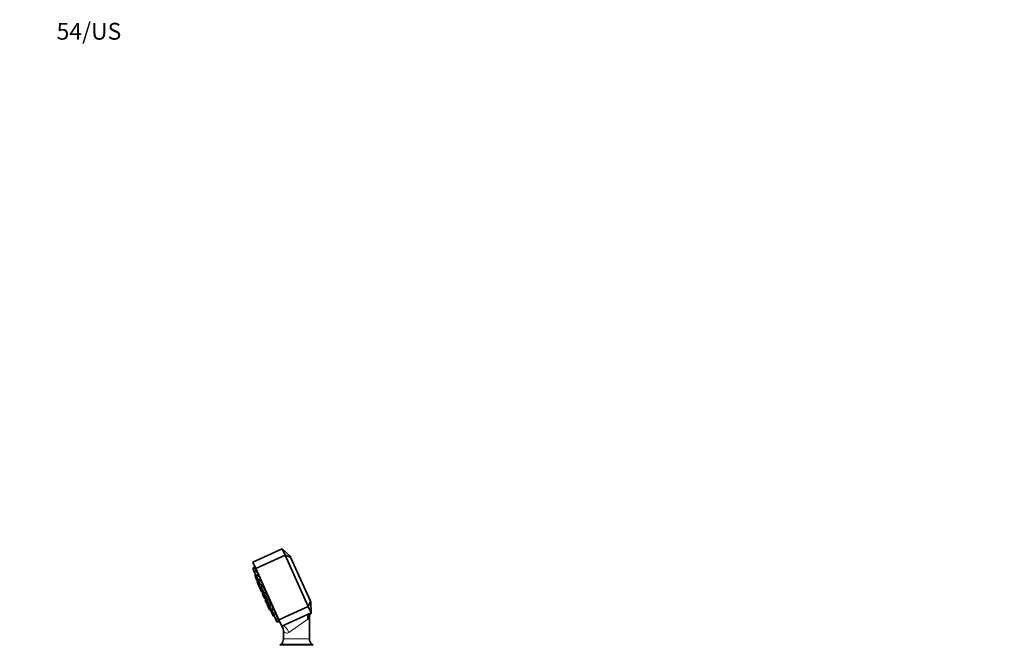
# Model space of a CAD drawing. Units: millimetres. Extents: x 0 to 1478, y 0 to 1758.
# Drawn here: x 0 to 702, y 1312 to 1758 of the extents above; entities that cross this region are included whole.
import ezdxf
from ezdxf import colors
from ezdxf.entities.mleader import LeaderData, LeaderLine
from ezdxf.math import Vec2, Vec3

# ---------------------------------------------------------------- set-up
doc = ezdxf.new("R2010")
doc.units = ezdxf.units.MM
doc.layers.add('DV7_Défaut', color=7, linetype='Continuous')
doc.layers.add('Défaut', color=7, linetype='Continuous')

# ---------------------------------------------------------------- blocks, each defined once
blk = doc.blocks.new('_DOT')
at = {"color": 0}
blk.add_line((0, 0), (-1, 0), dxfattribs=at)
at = {"color": 0, "const_width": 0.333}
blk.add_lwpolyline([(-0.1665, 0, 1), (0.1665, 0, 1)], format="xyb", close=True, dxfattribs=at)
blk = doc.blocks.new('SE6')
at = {"layer": 'DV7_Défaut', "color": 7, "linetype": 'Continuous', "lineweight": 35}
for p, q in [((166.32, 1371.07), (187.28, 1380.55)), ((189.34, 1376), (187.28, 1380.55)), ((187.28, 1380.55), (192.9, 1375.41)), ((168.38, 1366.51), (166.32, 1371.07)), ((189.34, 1376), (168.38, 1366.51)), ((205.83, 1339.56), (189.34, 1376)), ((193.27, 1374.59), (189.34, 1376)), ((192.9, 1375.41), (193.27, 1374.59)), ((193.27, 1374.59), (207.37, 1343.43)), ((167.52, 1367.61), (166.24, 1366.65)), ((166.24, 1366.65), (166.52, 1366.04)), ((167.79, 1367), (166.52, 1366.04)), ((166.52, 1366.04), (167.32, 1364.27)), ((168.59, 1365.23), (167.32, 1364.27)), ((167.32, 1364.27), (168.56, 1361.53)), ((167.52, 1367.61), (167.79, 1367)), ((167.79, 1367), (168.42, 1365.62)), ((168.38, 1366.51), (184.88, 1330.07)), ((168.59, 1365.23), (169.24, 1363.79)), ((169.01, 1364.48), (168.95, 1364.45)), ((168.25, 1362.21), (167.68, 1361.77)), ((167.68, 1361.77), (168.48, 1360.01)), ((169.05, 1360.44), (168.48, 1360.01)), ((168.48, 1360.01), (169.71, 1357.27)), ((168.56, 1361.53), (168.78, 1361.58)), ((169.87, 1362.4), (168.6, 1361.44)), ((168.6, 1361.44), (169.83, 1358.71)), ((169.68, 1357.35), (169.27, 1357.04)), ((169.27, 1357.04), (169.8, 1355.88)), ((169.71, 1357.27), (170.42, 1357.42)), ((170.78, 1356.62), (169.8, 1355.88)), ((169.8, 1355.88), (171.03, 1353.14)), ((169.83, 1358.71), (171.4, 1359.03)), ((169.87, 1362.4), (170.69, 1360.6)), ((170.3, 1361.66), (170.22, 1361.63)), ((171.54, 1358.72), (170.26, 1357.76)), ((170.26, 1357.76), (171.5, 1355.03)), ((171.24, 1355.61), (170.66, 1355.18)), ((171.54, 1358.72), (172.52, 1356.56)), ((171.96, 1357.98), (171.89, 1357.95)), ((170.66, 1355.18), (171.9, 1352.45)), ((171.03, 1353.14), (171.53, 1353.25)), ((171.64, 1353.02), (171.23, 1352.71)), ((171.23, 1352.71), (172.47, 1349.98)), ((171.5, 1355.03), (173.06, 1355.35)), ((171.9, 1352.45), (172.6, 1352.59)), ((173.48, 1354.44), (172.2, 1353.48)), ((172.2, 1353.48), (173.44, 1350.74)), ((172.36, 1355.21), (172.9, 1354)), ((172.47, 1349.98), (174.03, 1350.3)), ((174.46, 1349.34), (173.19, 1348.38)), ((173.44, 1350.74), (175, 1351.07)), ((173.48, 1354.44), (174.6, 1351.95)), ((174.05, 1349.03), (173.52, 1350.2)), ((174.92, 1349.55), (173.64, 1348.59)), ((173.64, 1348.59), (174.88, 1345.86)), ((173.8, 1350.82), (173.83, 1350.74)), ((173.88, 1353.69), (173.83, 1353.66)), ((173.84, 1350.26), (174.3, 1349.22)), ((175.56, 1349.84), (174.28, 1348.88)), ((174.28, 1348.88), (175.52, 1346.15)), ((174.46, 1349.34), (174.51, 1349.24)), ((175.83, 1349.24), (176.81, 1347.07)), ((173.19, 1348.38), (174.42, 1345.65)), ((174.42, 1345.65), (175.99, 1345.97)), ((174.88, 1345.86), (176.44, 1346.18)), ((176.42, 1345.02), (175.15, 1344.06)), ((175.15, 1344.06), (176.38, 1341.32)), ((176.01, 1344.7), (175.48, 1345.87)), ((175.52, 1346.15), (177.08, 1346.47)), ((175.79, 1345.93), (176.26, 1344.9)), ((175.94, 1346.08), (175.99, 1345.97)), ((177.64, 1345.24), (176.36, 1344.28)), ((176.36, 1344.28), (177.6, 1341.55)), ((176.38, 1341.32), (176.88, 1341.43)), ((176.62, 1344.58), (176.66, 1344.5)), ((177.2, 1342.43), (176.63, 1342)), ((176.63, 1342), (177.86, 1339.26)), ((177.6, 1341.55), (179.17, 1341.87)), ((178.03, 1344.38), (179.17, 1341.87)), ((178.46, 1341.72), (179, 1340.52)), ((178.81, 1342.64), (178.87, 1342.67)), ((207.37, 1343.43), (205.83, 1339.56)), ((207.37, 1343.43), (207.74, 1342.61)), ((207.74, 1342.61), (207.89, 1335)), ((176.99, 1341.2), (176.58, 1340.89)), ((176.58, 1340.89), (177.82, 1338.15)), ((177.82, 1338.15), (179.02, 1338.4)), ((177.82, 1338.15), (178.34, 1336.99)), ((177.86, 1339.26), (178.57, 1339.41)), ((179.58, 1340.96), (178.3, 1339.99)), ((178.3, 1339.99), (179.54, 1337.26)), ((178.34, 1336.99), (178.84, 1337.1)), ((179.39, 1337.61), (178.81, 1337.17)), ((178.81, 1337.17), (180.05, 1334.44)), ((179.54, 1337.26), (181.1, 1337.58)), ((181.24, 1337.28), (179.97, 1336.31)), ((179.97, 1336.31), (181.21, 1333.58)), ((180.05, 1334.44), (180.75, 1334.58)), ((180.05, 1334.44), (180.85, 1332.67)), ((180.12, 1339.76), (181.1, 1337.58)), ((180.75, 1338.36), (180.83, 1338.39)), ((181.95, 1335.72), (182.77, 1333.91)), ((182.42, 1334.68), (182.5, 1334.71)), ((184.88, 1330.07), (205.83, 1339.56)), ((207.89, 1335), (186.94, 1325.52)), ((207.89, 1335), (205.83, 1339.56)), ((180.85, 1332.67), (181.55, 1332.82)), ((181.21, 1333.58), (182.77, 1333.91)), ((181.43, 1333.63), (181.25, 1333.49)), ((181.25, 1333.49), (182.48, 1330.76)), ((182.48, 1330.76), (184.05, 1331.08)), ((182.48, 1330.76), (183.29, 1328.98)), ((183.29, 1328.98), (184.85, 1329.31)), ((183.29, 1328.98), (183.56, 1328.38)), ((183.4, 1332.52), (184.05, 1331.08)), ((183.56, 1328.38), (185.13, 1328.7)), ((183.7, 1331.86), (183.76, 1331.88)), ((184.36, 1330.4), (184.85, 1329.31)), ((184.85, 1329.31), (185.13, 1328.7)), ((186.94, 1325.52), (184.88, 1330.07)), ((206.71, 1316.37), (206.71, 1331.76)), ((188.11, 1322.28), (188.11, 1316.37)), ((186.52, 1312.7), (185.61, 1311.86)), ((209.22, 1311.86), (208.31, 1312.7))]:
    blk.add_line(p, q, dxfattribs=at)
at = {"layer": 'DV7_Défaut', "color": 7, "linetype": 'Continuous', "lineweight": 18}
for p, q in [((205.57, 1330.45), (191.94, 1320.96)), ((206.71, 1316.37), (188.11, 1316.37)), ((209.22, 1311.86), (185.61, 1311.86)), ((208.31, 1312.7), (186.52, 1312.7))]:
    blk.add_line(p, q, dxfattribs=at)
at = {"layer": 'DV7_Défaut', "color": 7, "linetype": 'Continuous', "lineweight": 35}
for centre, radius, start, end in [((280.19, 1397.74), 116.5, 194.36307, 195.12006), ((184.24, 1351.74), 11.35, 188.35386, 196.52478), ((184.24, 1351.74), 11.35, 212.17494, 220.34587), ((211.65, 1331.8), 4.93, 139.58408, 180.4542), ((282.13, 1393.46), 116.5, 213.57973, 214.33666), ((203.17, 1333.66), 4.01, 306.67136, 331.96462), ((185.01, 1323.76), 2.6, 37.05903, 41.44416), ((183.18, 1322.33), 4.93, 359.4755, 37.71393), ((183.11, 1316.37), 5, 312.87976, 0), ((211.71, 1316.37), 5, 180, 227.12024)]:
    blk.add_arc(centre, radius, start, end, dxfattribs=at)
blk.add_ellipse((209.95, 1330.45), major_axis=(2.06, -4.56), ratio=0.856772, start_param=3.141593, end_param=4.342491, dxfattribs=at)
at = {"layer": 'DV7_Défaut', "color": 7, "linetype": 'Continuous', "lineweight": 18}
blk.add_ellipse((189, 1320.96), major_axis=(2.06, -4.56), ratio=0.552661, start_param=1.325709, end_param=3.141593, dxfattribs=at)
at = {"layer": 'DV7_Défaut', "color": 7, "linetype": 'Continuous', "lineweight": 35}
for points, knots in [([(167.87, 1366.84), (167.84, 1366.95), (167.81, 1367.05), (167.79, 1367.12), (167.76, 1367.22), (167.74, 1367.28), (167.73, 1367.32), (167.72, 1367.35), (167.72, 1367.37), (167.72, 1367.37)], [0, 0, 0, 0, 0.332866, 0.332866, 0.332866, 0.726011, 0.726011, 0.726011, 1, 1, 1, 1]), ([(168.29, 1365.91), (168.25, 1366.04), (168.21, 1366.17), (168.17, 1366.28), (168.13, 1366.4), (168.09, 1366.51), (168.06, 1366.59), (168.04, 1366.66), (168.01, 1366.72), (168, 1366.74), (167.99, 1366.77), (167.98, 1366.76), (167.98, 1366.73), (167.98, 1366.7), (168, 1366.64), (168.01, 1366.56), (168.02, 1366.53), (168.03, 1366.5), (168.03, 1366.47)], [0, 0, 0, 0, 0.172084, 0.172084, 0.172084, 0.36606, 0.36606, 0.36606, 0.558023, 0.558023, 0.558023, 0.748935, 0.748935, 0.748935, 0.940202, 0.940202, 0.940202, 1, 1, 1, 1]), ([(169.25, 1363.78), (169.2, 1363.93), (169.16, 1364.07), (169.11, 1364.2), (169.06, 1364.35), (169.01, 1364.48), (168.97, 1364.6), (168.92, 1364.71), (168.88, 1364.8), (168.85, 1364.86), (168.82, 1364.92), (168.8, 1364.96), (168.78, 1364.97), (168.76, 1364.98), (168.75, 1364.96), (168.76, 1364.92), (168.76, 1364.9), (168.76, 1364.89), (168.76, 1364.87)], [0, 0, 0, 0, 0.172084, 0.172084, 0.172084, 0.36606, 0.36606, 0.36606, 0.558023, 0.558023, 0.558023, 0.748935, 0.748935, 0.748935, 0.940202, 0.940202, 0.940202, 1, 1, 1, 1]), ([(170.69, 1360.59), (170.65, 1360.74), (170.6, 1360.89), (170.55, 1361.03), (170.49, 1361.19), (170.43, 1361.35), (170.37, 1361.49), (170.32, 1361.62), (170.27, 1361.74), (170.22, 1361.84), (170.17, 1361.94), (170.13, 1362.02), (170.09, 1362.07), (170.06, 1362.12), (170.03, 1362.14), (170.01, 1362.14), (170.01, 1362.14), (170.01, 1362.14), (170.01, 1362.14)], [0, 0, 0, 0, 0.180886, 0.180886, 0.180886, 0.384784, 0.384784, 0.384784, 0.586566, 0.586566, 0.586566, 0.787243, 0.787243, 0.787243, 0.988294, 0.988294, 0.988294, 1, 1, 1, 1]), ([(172.52, 1356.55), (172.48, 1356.69), (172.43, 1356.84), (172.38, 1356.98), (172.32, 1357.15), (172.25, 1357.31), (172.19, 1357.47), (172.13, 1357.62), (172.06, 1357.77), (172, 1357.89), (171.94, 1358.02), (171.89, 1358.13), (171.84, 1358.22), (171.79, 1358.3), (171.74, 1358.37), (171.7, 1358.4), (171.69, 1358.41), (171.68, 1358.42), (171.67, 1358.43)], [0, 0, 0, 0, 0.172084, 0.172084, 0.172084, 0.36606, 0.36606, 0.36606, 0.558023, 0.558023, 0.558023, 0.748935, 0.748935, 0.748935, 0.940202, 0.940202, 0.940202, 1, 1, 1, 1]), ([(172.93, 1354.02), (172.88, 1354.16), (172.82, 1354.31), (172.77, 1354.45), (172.7, 1354.62), (172.64, 1354.78), (172.57, 1354.93), (172.53, 1355.04), (172.48, 1355.14), (172.44, 1355.23)], [0, 0, 0, 0, 0.347613, 0.347613, 0.347613, 0.733366, 0.733366, 0.733366, 1, 1, 1, 1]), ([(174.61, 1351.94), (174.57, 1352.06), (174.53, 1352.2), (174.48, 1352.34), (174.42, 1352.49), (174.36, 1352.66), (174.3, 1352.82), (174.23, 1352.98), (174.16, 1353.14), (174.09, 1353.29), (174.02, 1353.43), (173.95, 1353.57), (173.89, 1353.68), (173.82, 1353.8), (173.76, 1353.9), (173.71, 1353.97), (173.69, 1353.99), (173.68, 1354.01), (173.66, 1354.03)], [0, 0, 0, 0, 0.172084, 0.172084, 0.172084, 0.36606, 0.36606, 0.36606, 0.558023, 0.558023, 0.558023, 0.748935, 0.748935, 0.748935, 0.940202, 0.940202, 0.940202, 1, 1, 1, 1]), ([(173.83, 1350.74), (173.83, 1350.75), (173.83, 1350.75), (173.83, 1350.76), (173.82, 1350.78), (173.82, 1350.79), (173.81, 1350.81)], [0, 0, 0, 0, 0.304779, 0.304779, 0.304779, 1, 1, 1, 1]), ([(176.81, 1347.07), (176.79, 1347.17), (176.75, 1347.28), (176.71, 1347.41), (176.66, 1347.54), (176.61, 1347.7), (176.54, 1347.86), (176.48, 1348.01), (176.41, 1348.17), (176.33, 1348.33), (176.26, 1348.48), (176.18, 1348.63), (176.11, 1348.77), (176.04, 1348.91), (175.96, 1349.04), (175.9, 1349.14), (175.88, 1349.17), (175.85, 1349.2), (175.83, 1349.23)], [0, 0, 0, 0, 0.172084, 0.172084, 0.172084, 0.36606, 0.36606, 0.36606, 0.558023, 0.558023, 0.558023, 0.748935, 0.748935, 0.748935, 0.940202, 0.940202, 0.940202, 1, 1, 1, 1]), ([(178.98, 1342.28), (178.97, 1342.34), (178.95, 1342.43), (178.92, 1342.53), (178.88, 1342.64), (178.84, 1342.77), (178.78, 1342.91), (178.72, 1343.05), (178.65, 1343.21), (178.58, 1343.36), (178.51, 1343.52), (178.43, 1343.67), (178.35, 1343.82), (178.27, 1343.97), (178.19, 1344.12), (178.11, 1344.25), (178.09, 1344.29), (178.06, 1344.33), (178.04, 1344.36)], [0, 0, 0, 0, 0.172084, 0.172084, 0.172084, 0.36606, 0.36606, 0.36606, 0.558023, 0.558023, 0.558023, 0.748935, 0.748935, 0.748935, 0.940202, 0.940202, 0.940202, 1, 1, 1, 1]), ([(179.08, 1340.56), (179.05, 1340.62), (179.02, 1340.68), (179, 1340.74), (178.93, 1340.88), (178.85, 1341.04), (178.77, 1341.19), (178.7, 1341.35), (178.61, 1341.5), (178.53, 1341.65), (178.52, 1341.68), (178.5, 1341.71), (178.49, 1341.73)], [0, 0, 0, 0, 0.160927, 0.160927, 0.160927, 0.542456, 0.542456, 0.542456, 0.924443, 0.924443, 0.924443, 1, 1, 1, 1]), ([(180.97, 1337.88), (180.98, 1337.91), (180.97, 1337.96), (180.95, 1338.03), (180.93, 1338.11), (180.9, 1338.21), (180.85, 1338.33), (180.81, 1338.45), (180.75, 1338.58), (180.68, 1338.72), (180.61, 1338.87), (180.54, 1339.02), (180.46, 1339.17), (180.38, 1339.32), (180.29, 1339.47), (180.21, 1339.62), (180.18, 1339.66), (180.15, 1339.71), (180.13, 1339.75)], [0, 0, 0, 0, 0.172084, 0.172084, 0.172084, 0.36606, 0.36606, 0.36606, 0.558023, 0.558023, 0.558023, 0.748935, 0.748935, 0.748935, 0.940202, 0.940202, 0.940202, 1, 1, 1, 1]), ([(182.66, 1334.19), (182.67, 1334.19), (182.68, 1334.21), (182.67, 1334.23), (182.67, 1334.27), (182.65, 1334.33), (182.62, 1334.42), (182.59, 1334.5), (182.54, 1334.61), (182.49, 1334.73), (182.43, 1334.85), (182.36, 1334.99), (182.28, 1335.13), (182.21, 1335.27), (182.12, 1335.42), (182.04, 1335.57), (182.01, 1335.62), (181.98, 1335.67), (181.95, 1335.71)], [0, 0, 0, 0, 0.127877, 0.127877, 0.127877, 0.33221, 0.33221, 0.33221, 0.534423, 0.534423, 0.534423, 0.735529, 0.735529, 0.735529, 0.937009, 0.937009, 0.937009, 1, 1, 1, 1]), ([(183.89, 1331.44), (183.92, 1331.4), (183.95, 1331.38), (183.97, 1331.38), (183.98, 1331.38), (183.98, 1331.4), (183.97, 1331.45), (183.95, 1331.49), (183.92, 1331.57), (183.88, 1331.66), (183.84, 1331.75), (183.78, 1331.86), (183.71, 1331.98), (183.64, 1332.1), (183.56, 1332.24), (183.48, 1332.38), (183.45, 1332.43), (183.43, 1332.47), (183.4, 1332.52)], [0, 0, 0, 0, 0.172084, 0.172084, 0.172084, 0.36606, 0.36606, 0.36606, 0.558023, 0.558023, 0.558023, 0.748935, 0.748935, 0.748935, 0.940202, 0.940202, 0.940202, 1, 1, 1, 1]), ([(184.8, 1329.61), (184.8, 1329.61), (184.8, 1329.61), (184.8, 1329.61), (184.8, 1329.62), (184.79, 1329.65), (184.76, 1329.71), (184.73, 1329.76), (184.69, 1329.84), (184.64, 1329.93), (184.58, 1330.03), (184.51, 1330.15), (184.44, 1330.27), (184.41, 1330.31), (184.39, 1330.35), (184.36, 1330.39)], [0, 0, 0, 0, 0.022016, 0.022016, 0.022016, 0.318158, 0.318158, 0.318158, 0.61268, 0.61268, 0.61268, 0.907749, 0.907749, 0.907749, 1, 1, 1, 1]), ([(185.08, 1329.01), (185.08, 1329.01), (185.08, 1329.01), (185.07, 1329.02), (185.06, 1329.03), (185.04, 1329.07), (185, 1329.13), (184.96, 1329.19), (184.9, 1329.28), (184.84, 1329.38), (184.82, 1329.41), (184.8, 1329.44), (184.78, 1329.47)], [0, 0, 0, 0, 0.115359, 0.115359, 0.115359, 0.503382, 0.503382, 0.503382, 0.892127, 0.892127, 0.892127, 1, 1, 1, 1])]:
    blk.add_open_spline(points, degree=3, knots=knots, dxfattribs=at)
for points in [[(176.66, 1344.51), (176.65, 1344.54), (176.63, 1344.56), (176.62, 1344.58)], [(184.61, 1329.84), (184.66, 1329.77), (184.71, 1329.71), (184.74, 1329.67)]]:
    blk.add_open_spline(points, degree=3, dxfattribs=at)
at = {"layer": 'DV7_Défaut', "color": 7, "linetype": 'Continuous', "lineweight": 18}
blk.add_open_spline([(191.94, 1320.96), (191.4, 1320.59), (190.82, 1320.47), (189.83, 1320.6), (189.43, 1320.82), (188.79, 1321.33), (188.55, 1321.62), (188.21, 1322.11), (188.12, 1322.29), (188.11, 1322.3), (188.11, 1322.3), (188.11, 1322.3)], degree=3, knots=[0, 0, 0, 0, 0.249631, 0.249631, 0.499262, 0.499262, 0.748893, 0.748893, 0.998524, 0.998524, 1, 1, 1, 1], dxfattribs=at)

msp = doc.modelspace()

# ---------------------------------------------------------------- block references
at = {"layer": 'Défaut'}
msp.add_blockref('SE6', (0, 0), dxfattribs=at)

# ---------------------------------------------------------------- leaders
at = {"layer": 'Défaut', "color": 7, "linetype": 'Continuous', "lineweight": 18}
ml = msp.add_multileader_mtext('Standard', dxfattribs=at)
ml.set_content('{\\pxsm0.9;\\fSolid Edge ISO|b1||i0||c0|p34;\\W1.;22/01/2020\\P}', color=256)
ml.set_leader_properties()
ml.set_arrow_properties(name='DOT')
ml.build(insert=Vec2(0, 0))
ml.multileader.update_dxf_attribs({"leader_type": 0, "dogleg_length": 0, "arrow_head_size": 12})
ctx = ml.context
ctx.base_point, ctx.char_height, ctx.arrow_head_size, ctx.landing_gap_size = Vec3(1390.41, 1750.71), 12, 12, 4.2
notes = []
notes.append((ctx, [(0, (0, 0, 0), (0, 0), (1, 0), 1, [])]))
ctx.mtext.insert = Vec3(1392.41, 1756.83)
ml = msp.add_multileader_mtext('Standard', dxfattribs=at)
ml.set_content('{\\pxsm0.9;\\fArial|b1||i0||c0|p34;\\W1.;54/US\\P}', color=256)
ml.set_leader_properties()
ml.set_arrow_properties(name='DOT')
ml.build(insert=Vec2(0, 0))
ml.multileader.update_dxf_attribs({"leader_type": 0, "dogleg_length": 0, "arrow_head_size": 12})
ctx = ml.context
ctx.base_point, ctx.char_height, ctx.arrow_head_size, ctx.landing_gap_size = Vec3(24.31, 1749.46), 12, 12, 4.2
notes.append((ctx, [(0, (0, 0, 0), (0, 0), (1, 0), 1, [])]))
ctx.mtext.insert = Vec3(26.31, 1755.57)
for ctx, leaders in notes:
    for number, flags, end, landing, length, lines in leaders:
        leader = LeaderData()
        leader.index, (leader.has_last_leader_line, leader.has_dogleg_vector, leader.attachment_direction) = number, flags
        leader.last_leader_point, leader.dogleg_vector, leader.dogleg_length = Vec3(end), Vec3(landing), length
        for number, points, colour, breaks in lines:
            line = LeaderLine()
            line.index, line.vertices, line.color, line.breaks = number, Vec3.list(points), colors.encode_raw_color(colour), breaks
            leader.lines.append(line)
        ctx.leaders.append(leader)

doc.saveas('drawing.dxf')
